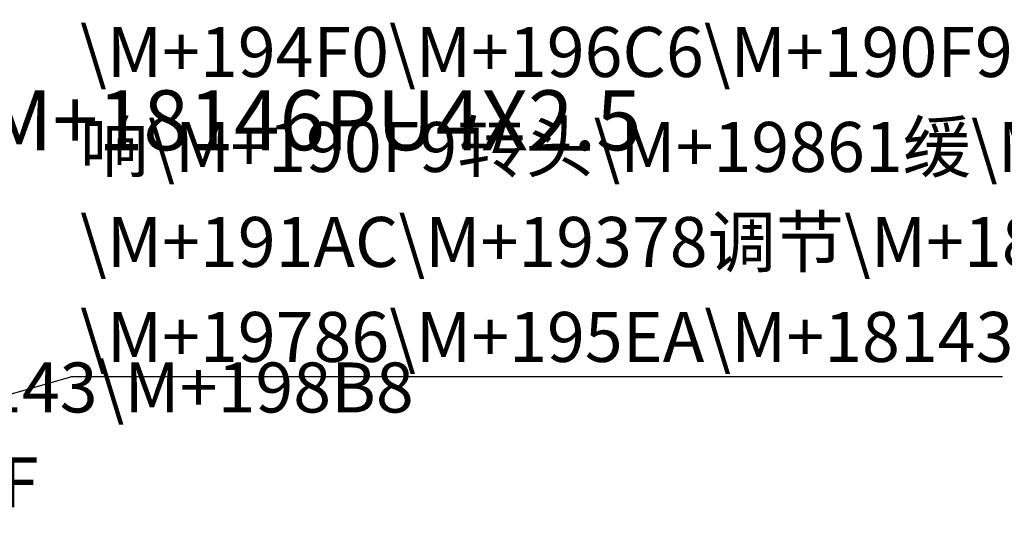
# Model space of a CAD drawing. Units: millimetres. Extents: x 0 to 651, y -1 to 558.
# Drawn here: x 267 to 319, y 170 to 197 of the extents above; entities that cross this region are included whole.
import ezdxf

# ---------------------------------------------------------------- set-up
doc = ezdxf.new("R2010")
doc.units = ezdxf.units.MM
doc.layers.add('图框', color=179, linetype='Continuous')
doc.styles.add('SLDTEXTSTYLE0', font='TXT', dxfattribs={"width": 0.7, "bigfont": 'bigfont'})
doc.dimstyles.new('SLDDIMSTYLE2', dxfattribs={"dimtxt": 0.18, "dimasz": 3, "dimexe": 0, "dimexo": 0.0625, "dimgap": 0, "dimtad": 0, "dimtih": 1, "dimtoh": 1, "dimdec": 0, "dimrnd": 1e-09, "dimzin": 0, "dimdsep": 46, "dimtxsty": 'Standard', "dimsah": 1, "dimcen": 0.09, "dimadec": 0, "dimazin": 0, "dimtfac": 3, "dimtdec": 0, "dimtofl": 0, "dimtmove": 0, "dimatfit": 3, "dimfxl": 0, "dimfrac": 2, "dimtolj": 1, "dimtzin": 0, "dimarcsym": 0})

# ---------------------------------------------------------------- blocks, each defined once
blk = doc.blocks.new('SW_NOTE_5')
at = {"layer": '图框', "color": 0, "insert": (0.443, 4.133), "char_height": 3.175, "attachment_point": 1, "style": 'SLDTEXTSTYLE0'}
blk.add_mtext('\\M+18E6C\\M+18DAA\\M+19F83\\M+18AC7\\M+18146PU4X2.5', dxfattribs=at)
blk = doc.blocks.new('SW_NOTE_6')
at = {"layer": '图框', "color": 0}
blk.add_line((24.615, 0), (0, 0), dxfattribs=at)
at = {"layer": '图框', "color": 0, "char_height": 2.64583, "attachment_point": 1, "style": 'SLDTEXTSTYLE0'}
for s, insert in [('\\M+18EA5\\M+190AB开关导线', (0.449, 13.539)), ('\\M+19752\\M+193E0\\M+19594\\M+192CA过\\M+18143\\M+198B8', (0.449, 8.512)), ('\\M+18D9F\\M+18D45\\M+19286\\M+190FA\\M+18F6F', (0.449, 3.484))]:
    blk.add_mtext(s, dxfattribs=dict(at, insert=insert))
blk = doc.blocks.new('SW_NOTE_13')
at = {"layer": '图框', "color": 0}
blk.add_line((49.31, 0), (0, 0), dxfattribs=at)
at = {"layer": '图框', "color": 0, "attachment_point": 1, "style": 'SLDTEXTSTYLE0'}
for s, insert, char_height in [('\\M+194F0\\M+196C6\\M+190F9转\\M+191AC\\M+19378过\\M+189F5\\M+191A2\\M+190AC\\M+19974击\\M+18965', (0.479, 18.515), 2.64583), ('响\\M+190F9转头\\M+19861缓\\M+19974\\M+1E39D\\M+19349\\M+18E67\\M+19770\\M+18EF5\\M+196BD\\M+18143', (0.479, 13.487), 2.64583), ('\\M+191AC\\M+19378调节\\M+18E8A\\M+190B3\\M+18FED\\M+18D40\\M+18143应锁紧调节', (0.479, 8.459), 2.64583), ('\\M+19786\\M+195EA\\M+18143\\M+194F0\\M+196C6\\M+18DDD\\M+18E67\\M+19770过\\M+192F6\\M+19286\\M+18FBC\\M+19245\\M+18142', (0.479, 3.432), 2.645833)]:
    blk.add_mtext(s, dxfattribs=dict(at, insert=insert, char_height=char_height))

msp = doc.modelspace()

# ---------------------------------------------------------------- block references
at = {"layer": '图框'}
for name, p in [('SW_NOTE_13', (270.03925, 177.92215)), ('SW_NOTE_5', (182.7276, 188.95342)), ('SW_NOTE_6', (184.94806, 170.16647))]:
    msp.add_blockref(name, p, dxfattribs=at)

# ---------------------------------------------------------------- leaders
msp.add_leader([(259.31405, 174.84521), (270.03925, 177.92215)], dimstyle='SLDDIMSTYLE2', dxfattribs=at)

doc.saveas('drawing.dxf')
